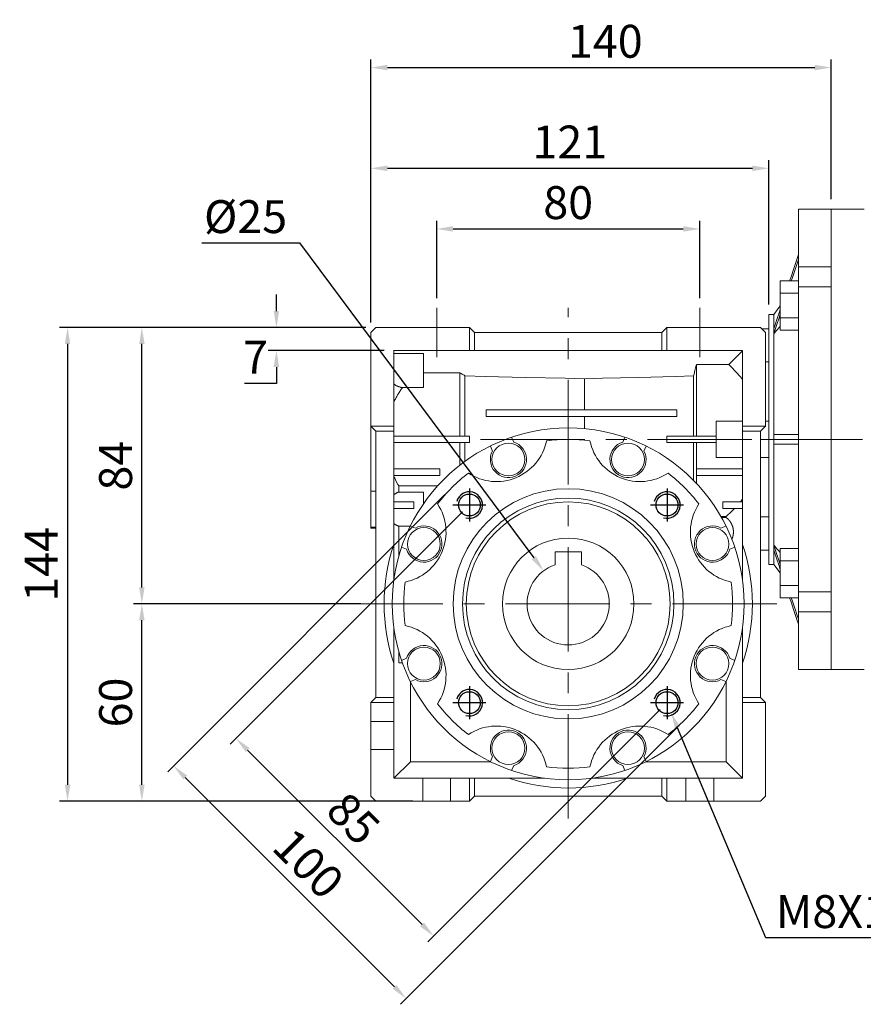
# Model space of a CAD drawing. Extents: x -166 to 1541, y 10 to 1241.
# Drawn here: x 369 to 625, y 442 to 741 of the extents above; entities that cross this region are included whole.
import ezdxf

# ---------------------------------------------------------------- set-up
doc = ezdxf.new("R2010")
doc.units = 0
doc.header["$MEASUREMENT"] = 0
doc.linetypes.add('CENTER', pattern=[50.8, 31.75, -6.35, 6.35, -6.35])
for name, color, linetype in [('CENTER', 1, 'CENTER'), ('LY_1', 255, 'Continuous'), ('THIN', 3, 'Continuous')]:
    doc.layers.add(name, color=color, linetype=linetype)
doc.styles.add('MX_NOTE_STANDARD', font='txt.shx', dxfattribs={"height": 3.15, "bigfont": 'extfont.shx'})
doc.dimstyles.new('MXDIMSTYLE', dxfattribs={"dimtxt": 3.15, "dimasz": 2.5, "dimexe": 1.5, "dimexo": 1, "dimgap": 1, "dimtad": 1, "dimdec": 4, "dimdsep": 46, "dimtxsty": 'MX_NOTE_STANDARD', "dimcen": 2.5, "dimadec": 0, "dimazin": 0, "dimtfac": 1, "dimtdec": 4, "dimtmove": 2, "dimatfit": 3, "dimfxl": 0, "dimtolj": 1, "dimarcsym": 0})

# ---------------------------------------------------------------- blocks, each defined once
blk = doc.blocks.new('*D158')
at = {"color": 3, "linetype": 'Continuous', "lineweight": -2}
for p, q in [((495.67, 656.82), (495.67, 680.33)), ((575.67, 656.82), (575.67, 680.33)), ((500.67, 677.83), (570.67, 677.83))]:
    blk.add_line(p, q, dxfattribs=at)
at = {"color": 3}
for points in [[(500.67, 678.67), (500.67, 677), (495.67, 677.83)], [(570.67, 677), (570.67, 678.67), (575.67, 677.83)]]:
    blk.add_solid(points, dxfattribs=at)
at = {"layer": 'DEFPOINTS', "color": 0}
for p in [(575.67, 677.83), (495.67, 653.82), (575.67, 653.82)]:
    blk.add_point(p, dxfattribs=at)
at = {"color": 3, "linetype": 'Continuous', "lineweight": 13, "insert": (535.67, 685.83), "char_height": 10, "attachment_point": 5}
blk.add_mtext('\\A1;80', dxfattribs=at)
blk = doc.blocks.new('*D159')
at = {"color": 3, "linetype": 'Continuous', "lineweight": -2}
for p, q in [((475.67, 649.35), (475.67, 698.76)), ((596.67, 654.85), (596.67, 698.76)), ((480.67, 696.26), (591.67, 696.26))]:
    blk.add_line(p, q, dxfattribs=at)
at = {"color": 3}
for points in [[(480.67, 697.09), (480.67, 695.42), (475.67, 696.26)], [(591.67, 695.42), (591.67, 697.09), (596.67, 696.26)]]:
    blk.add_solid(points, dxfattribs=at)
at = {"layer": 'DEFPOINTS', "color": 0}
for p in [(596.67, 696.26), (596.67, 651.85), (475.67, 646.35)]:
    blk.add_point(p, dxfattribs=at)
at = {"color": 3, "linetype": 'Continuous', "lineweight": 13, "insert": (536.17, 704.26), "char_height": 10, "attachment_point": 5}
blk.add_mtext('\\A1;121', dxfattribs=at)
blk = doc.blocks.new('*D160')
at = {"color": 3, "linetype": 'Continuous', "lineweight": -2}
for p, q in [((446.92, 652.85), (446.92, 657.85)), ((474.17, 647.85), (444.42, 647.85)), ((479.67, 640.85), (444.42, 640.85)), ((446.92, 635.85), (446.92, 630.85)), ((446.92, 630.85), (437.22, 630.85))]:
    blk.add_line(p, q, dxfattribs=at)
at = {"color": 3}
for points in [[(446.09, 652.85), (447.76, 652.85), (446.92, 647.85)], [(447.76, 635.85), (446.09, 635.85), (446.92, 640.85)]]:
    blk.add_solid(points, dxfattribs=at)
at = {"layer": 'DEFPOINTS', "color": 0}
for p in [(477.17, 647.85), (446.92, 640.85), (482.67, 640.85)]:
    blk.add_point(p, dxfattribs=at)
at = {"color": 3, "linetype": 'Continuous', "lineweight": 13, "insert": (440.57, 638.85), "char_height": 10, "attachment_point": 5}
blk.add_mtext('\\A1;7', dxfattribs=at)
blk = doc.blocks.new('*D161')
at = {"color": 3, "linetype": 'Continuous', "lineweight": -2}
for p, q in [((503.49, 591.78), (432.88, 521.16)), ((563.6, 531.68), (492.98, 461.06)), ((438.18, 519.39), (491.21, 466.36))]:
    blk.add_line(p, q, dxfattribs=at)
at = {"color": 3}
for points in [[(438.77, 519.98), (437.59, 518.81), (434.64, 522.93)], [(490.62, 465.77), (491.8, 466.95), (494.75, 462.83)]]:
    blk.add_solid(points, dxfattribs=at)
at = {"layer": 'DEFPOINTS', "color": 0}
for p in [(505.62, 593.9), (565.72, 533.8), (494.75, 462.83)]:
    blk.add_point(p, dxfattribs=at)
at = {"color": 3, "linetype": 'Continuous', "lineweight": 13, "insert": (470.35, 498.54), "char_height": 10, "attachment_point": 5, "rotation": 315}
blk.add_mtext('\\A1;85', dxfattribs=at)
blk = doc.blocks.new('*D162')
at = {"color": 3, "linetype": 'Continuous', "lineweight": -2}
for p, q in [((498.19, 597.08), (413.91, 512.8)), ((568.9, 526.37), (484.62, 442.09)), ((419.21, 511.03), (482.85, 447.4))]:
    blk.add_line(p, q, dxfattribs=at)
at = {"color": 3}
for points in [[(419.8, 511.62), (418.62, 510.45), (415.68, 514.57)], [(482.26, 446.81), (483.44, 447.98), (486.39, 443.86)]]:
    blk.add_solid(points, dxfattribs=at)
at = {"layer": 'DEFPOINTS', "color": 0}
for p in [(500.31, 599.21), (571.02, 528.49), (486.39, 443.86)]:
    blk.add_point(p, dxfattribs=at)
at = {"color": 3, "linetype": 'Continuous', "lineweight": 13, "insert": (456.69, 484.87), "char_height": 10, "attachment_point": 5, "rotation": 315}
blk.add_mtext('\\A1;100', dxfattribs=at)
blk = doc.blocks.new('*D163')
at = {"color": 3, "linetype": 'Continuous', "lineweight": -2}
for p, q in [((595.8, 462.28), (568.95, 526.13)), ((640.5, 462.28), (595.8, 462.28))]:
    blk.add_line(p, q, dxfattribs=at)
at = {"color": 3}
blk.add_solid([(569.72, 526.45), (568.18, 525.8), (567.01, 530.73)], dxfattribs=at)
at = {"layer": 'DEFPOINTS', "color": 0}
for p in [(564.43, 536.86), (567.01, 530.73)]:
    blk.add_point(p, dxfattribs=at)
at = {"color": 3, "linetype": 'Continuous', "lineweight": 13, "insert": (619.65, 470.28), "char_height": 10, "attachment_point": 5}
blk.add_mtext('\\A1;M8X10', dxfattribs=at)
blk = doc.blocks.new('*D164')
at = {"color": 3, "linetype": 'Continuous', "lineweight": -2}
for p, q in [((475.67, 649.35), (475.67, 729.38)), ((615.67, 686.85), (615.67, 729.38)), ((480.67, 726.88), (610.67, 726.88))]:
    blk.add_line(p, q, dxfattribs=at)
at = {"color": 3}
for points in [[(480.67, 727.72), (480.67, 726.05), (475.67, 726.88)], [(610.67, 726.05), (610.67, 727.72), (615.67, 726.88)]]:
    blk.add_solid(points, dxfattribs=at)
at = {"layer": 'DEFPOINTS', "color": 0}
for p in [(615.67, 726.88), (615.67, 683.85), (475.67, 646.35)]:
    blk.add_point(p, dxfattribs=at)
at = {"color": 3, "linetype": 'Continuous', "lineweight": 13, "insert": (546.96, 734.88), "char_height": 10, "attachment_point": 5}
blk.add_mtext('\\A1;140', dxfattribs=at)
blk = doc.blocks.new('*D165')
at = {"color": 3, "linetype": 'Continuous', "lineweight": -2}
for p, q in [((424.2, 673.57), (453.9, 673.57)), ((453.9, 673.57), (525.21, 577.88))]:
    blk.add_line(p, q, dxfattribs=at)
at = {"color": 3}
blk.add_solid([(524.54, 577.38), (525.88, 578.38), (528.2, 573.87)], dxfattribs=at)
at = {"layer": 'DEFPOINTS', "color": 0}
for p in [(528.2, 573.87), (543.14, 553.83)]:
    blk.add_point(p, dxfattribs=at)
at = {"color": 3, "linetype": 'Continuous', "lineweight": 13, "insert": (437.55, 681.57), "char_height": 10, "attachment_point": 5}
blk.add_mtext('\\A1;%%c25', dxfattribs=at)
blk = doc.blocks.new('*D177')
at = {"color": 3, "linetype": 'Continuous', "lineweight": -2}
for p, q in [((469.23, 563.85), (403.51, 563.85)), ((406.01, 508.85), (406.01, 558.85)), ((488.42, 503.85), (403.51, 503.85))]:
    blk.add_line(p, q, dxfattribs=at)
at = {"color": 3}
for points in [[(406.84, 558.85), (405.18, 558.85), (406.01, 563.85)], [(405.18, 508.85), (406.84, 508.85), (406.01, 503.85)]]:
    blk.add_solid(points, dxfattribs=at)
at = {"layer": 'DEFPOINTS', "color": 0}
for p in [(406.01, 563.85), (472.23, 563.85), (491.42, 503.85)]:
    blk.add_point(p, dxfattribs=at)
at = {"color": 3, "linetype": 'Continuous', "lineweight": 13, "insert": (398.01, 533.85), "char_height": 10, "attachment_point": 5, "rotation": 90}
blk.add_mtext('\\A1;60', dxfattribs=at)
blk = doc.blocks.new('*D178')
at = {"color": 3, "linetype": 'Continuous', "lineweight": -2}
for p, q in [((474.17, 647.85), (403.51, 647.85)), ((406.01, 568.85), (406.01, 642.85)), ((472.56, 563.85), (403.51, 563.85))]:
    blk.add_line(p, q, dxfattribs=at)
at = {"color": 3}
for points in [[(406.84, 642.85), (405.18, 642.85), (406.01, 647.85)], [(405.18, 568.85), (406.84, 568.85), (406.01, 563.85)]]:
    blk.add_solid(points, dxfattribs=at)
at = {"layer": 'DEFPOINTS', "color": 0}
for p in [(406.01, 647.85), (477.17, 647.85), (475.56, 563.85)]:
    blk.add_point(p, dxfattribs=at)
at = {"color": 3, "linetype": 'Continuous', "lineweight": 13, "insert": (398.01, 605.85), "char_height": 10, "attachment_point": 5, "rotation": 90}
blk.add_mtext('\\A1;84', dxfattribs=at)
blk = doc.blocks.new('*D179')
at = {"color": 3, "linetype": 'Continuous', "lineweight": -2}
for p, q in [((474.17, 647.85), (380.91, 647.85)), ((383.41, 642.85), (383.41, 508.85)), ((485.42, 503.85), (380.91, 503.85))]:
    blk.add_line(p, q, dxfattribs=at)
at = {"color": 3}
for points in [[(384.24, 642.85), (382.58, 642.85), (383.41, 647.85)], [(382.58, 508.85), (384.24, 508.85), (383.41, 503.85)]]:
    blk.add_solid(points, dxfattribs=at)
at = {"layer": 'DEFPOINTS', "color": 0}
for p in [(477.17, 647.85), (383.41, 503.85), (488.42, 503.85)]:
    blk.add_point(p, dxfattribs=at)
at = {"color": 3, "linetype": 'Continuous', "lineweight": 13, "insert": (375.41, 575.85), "char_height": 10, "attachment_point": 5, "rotation": 90}
blk.add_mtext('\\A1;144', dxfattribs=at)
blk = doc.blocks.new('A$C508B62B4')
blk.add_circle((0, 0), 3.32)
at = {"layer": 'CENTER'}
for p, q in [((0, 5), (0, -5)), ((-5, 0), (5, 0))]:
    blk.add_line(p, q, dxfattribs=at)
at = {"layer": 'THIN'}
blk.add_arc((0, 0), 4, 255, 165, dxfattribs=at)

msp = doc.modelspace()

# ---------------------------------------------------------------- linework, layer by layer
at = {"lineweight": 13}
for p, q in [((615.67, 683.85), (605.67, 683.85)), ((605.67, 543.85), (605.67, 683.85)), ((615.67, 543.85), (615.67, 683.85)), ((604.29, 665.84), (605.19, 668.58)), ((605.19, 668.58), (605.67, 670.01)), ((605.67, 668.51), (605.29, 667.36)), ((603.43, 663.26), (604.29, 665.84)), ((604.55, 665.15), (603.85, 663.03)), ((605.29, 667.36), (604.55, 665.15)), ((605.67, 666.26), (615.67, 666.26)), ((605.67, 662.01), (600.17, 662.01)), ((600.17, 647), (600.17, 662.01)), ((603.02, 662.01), (603.43, 663.26)), ((603.85, 663.03), (603.51, 662)), ((615.67, 660.25), (605.67, 660.25)), ((605.67, 658.26), (600.17, 658.26)), ((600.17, 654.47), (598.21, 651.85)), ((599.82, 652.33), (600.16, 653.37)), ((598.21, 651.85), (596.67, 651.85)), ((596.67, 651.85), (596.67, 575.85)), ((598.21, 651.85), (598.21, 575.85)), ((598.52, 648.41), (599.15, 650.32)), ((599.15, 650.32), (599.82, 652.33)), ((599.82, 650.83), (599.15, 648.82)), ((600.16, 651.87), (599.82, 650.83)), ((605.67, 650.76), (600.17, 650.76)), ((475.67, 646.35), (477.17, 647.85)), ((477.17, 647.85), (505.67, 647.85)), ((505.67, 640.85), (505.67, 647.85)), ((505.67, 647.85), (507.17, 646.35)), ((564.17, 646.35), (565.67, 647.85)), ((565.67, 647.85), (594.17, 647.85)), ((565.67, 647.85), (565.67, 640.85)), ((594.17, 647.85), (595.67, 646.35)), ((596.67, 647.5), (594.52, 647.5)), ((598.21, 647.48), (598.52, 648.41)), ((598.52, 646.91), (598.21, 645.98)), ((599.15, 648.82), (598.52, 646.91)), ((599.17, 647.1), (598.53, 646.35)), ((599.83, 647.86), (599.17, 647.1)), ((600.16, 648.25), (599.83, 647.86)), ((605.67, 647), (600.17, 647)), ((475.67, 586.85), (475.67, 646.35)), ((507.17, 646.35), (507.17, 640.85)), ((507.17, 646.35), (564.17, 646.35)), ((564.17, 646.35), (564.17, 640.85)), ((595.67, 646.35), (595.67, 617.85)), ((598.53, 646.35), (598.21, 645.98)), ((482.67, 571.15), (482.67, 640.85)), ((482.67, 640.85), (588.67, 640.85)), ((584.49, 636.59), (588.67, 640.76)), ((588.67, 640.85), (588.67, 571.15)), ((482.67, 639.97), (491.67, 639.97)), ((491.67, 629.61), (491.67, 639.97)), ((573.95, 633.69), (574.22, 634.8)), ((574.22, 634.8), (574.52, 635.98)), ((574.52, 635.98), (574.67, 636.59)), ((574.67, 614.85), (574.67, 636.59)), ((574.67, 636.59), (584.49, 636.59)), ((585.25, 635.89), (584.49, 636.59)), ((586.7, 634.41), (585.25, 635.89)), ((595.67, 637.44), (596.67, 637.44)), ((491.67, 634.11), (502.67, 634.11)), ((502.67, 614.85), (502.67, 634.11)), ((502.67, 634.11), (502.94, 633.95)), ((502.94, 633.95), (503.46, 633.63)), ((503.46, 633.63), (503.98, 633.32)), ((503.98, 633.32), (504.24, 633.16)), ((504.24, 614.85), (504.24, 633.16)), ((504.24, 633.16), (510.44, 633.01)), ((510.44, 633.01), (522.68, 632.71)), ((522.68, 632.71), (534.72, 632.41)), ((534.72, 632.41), (540.67, 632.27)), ((540.67, 632.27), (546.08, 632.41)), ((540.67, 622.85), (540.67, 632.27)), ((546.08, 632.41), (557.03, 632.71)), ((557.03, 632.71), (568.18, 633.01)), ((568.18, 633.01), (573.82, 633.16)), ((573.82, 633.16), (573.95, 633.69)), ((573.82, 614.85), (573.82, 633.16)), ((588.04, 632.84), (586.7, 634.41)), ((588.67, 632.02), (588.04, 632.84)), ((482.67, 630.65), (482.73, 630.61)), ((482.73, 630.61), (482.86, 630.52)), ((482.86, 630.52), (482.99, 630.43)), ((482.99, 630.43), (483.06, 630.39)), ((483.06, 630.39), (483.12, 630.35)), ((483.12, 630.35), (483.26, 630.27)), ((483.26, 630.27), (483.39, 630.2)), ((483.39, 630.2), (483.53, 630.13)), ((483.53, 630.13), (483.67, 630.06)), ((483.67, 630.06), (483.82, 630)), ((483.82, 630), (483.89, 629.97)), ((483.89, 629.97), (483.96, 629.94)), ((483.96, 629.94), (484.11, 629.88)), ((484.11, 629.88), (484.26, 629.83)), ((484.76, 628.91), (484.22, 628.07)), ((484.26, 629.83), (484.41, 629.79)), ((484.41, 629.79), (484.56, 629.74)), ((484.56, 629.74), (484.71, 629.71)), ((484.71, 629.71), (484.78, 629.69)), ((485.24, 629.61), (484.76, 628.91)), ((484.78, 629.69), (484.86, 629.67)), ((484.86, 629.67), (485.01, 629.64)), ((485.01, 629.64), (485.17, 629.62)), ((485.17, 629.62), (485.24, 629.61)), ((491.67, 629.61), (485.24, 629.61)), ((482.98, 625.84), (482.85, 625.58)), ((483.04, 625.96), (482.98, 625.84)), ((483.1, 626.09), (483.04, 625.96)), ((483.23, 626.34), (483.1, 626.09)), ((483.37, 626.6), (483.23, 626.34)), ((483.5, 626.85), (483.37, 626.6)), ((483.64, 627.09), (483.5, 626.85)), ((483.78, 627.34), (483.64, 627.09)), ((483.85, 627.46), (483.78, 627.34)), ((483.92, 627.59), (483.85, 627.46)), ((484.07, 627.83), (483.92, 627.59)), ((484.22, 628.07), (484.07, 627.83)), ((482.73, 625.33), (482.67, 625.2)), ((482.85, 625.58), (482.73, 625.33)), ((510.67, 622.85), (568.67, 622.85)), ((510.67, 620.85), (510.67, 622.85)), ((568.67, 622.85), (568.67, 620.85)), ((568.67, 620.85), (510.67, 620.85)), ((540.67, 617.12), (540.67, 620.85)), ((477.17, 616.35), (475.67, 617.85)), ((475.67, 617.85), (482.67, 617.85)), ((588.67, 619.35), (580.67, 619.35)), ((580.67, 608.35), (580.67, 619.35)), ((588.67, 617.85), (595.67, 617.85)), ((595.67, 617.85), (594.17, 616.35)), ((596.67, 619.35), (595.67, 619.35)), ((477.17, 535.35), (477.17, 616.35)), ((477.17, 616.35), (482.67, 616.35)), ((482.67, 614.85), (505.67, 614.85)), ((505.67, 614.85), (505.67, 612.85)), ((518.47, 614.51), (519.1, 612.99)), ((552.24, 612.99), (552.86, 614.51)), ((565.67, 612.85), (565.67, 614.85)), ((565.67, 614.85), (580.67, 614.85)), ((588.67, 616.35), (594.17, 616.35)), ((594.17, 616.35), (594.17, 535.35)), ((598.21, 615.35), (599.21, 615.35)), ((599.21, 615.35), (601.46, 615.35)), ((601.46, 615.35), (604.13, 615.35)), ((604.13, 615.35), (605.67, 615.35)), ((505.67, 612.85), (482.67, 612.85)), ((502.67, 605.96), (502.67, 612.85)), ((504.24, 607.14), (504.24, 612.85)), ((512.63, 610.31), (512, 611.83)), ((559.33, 611.83), (558.7, 610.31)), ((580.67, 612.85), (565.67, 612.85)), ((573.82, 601.35), (573.82, 612.85)), ((574.67, 600.47), (574.67, 612.85)), ((599.21, 612.35), (598.21, 612.35)), ((601.46, 612.35), (599.21, 612.35)), ((604.13, 612.35), (601.46, 612.35)), ((605.67, 612.35), (604.13, 612.35)), ((580.67, 608.35), (588.67, 608.35)), ((594.17, 608.35), (596.67, 608.35)), ((482.67, 604.85), (496.67, 604.85)), ((496.67, 604.85), (496.67, 602.85)), ((574.67, 604.85), (588.67, 604.85)), ((496.67, 602.85), (482.67, 602.85)), ((482.9, 602.03), (482.67, 602.5)), ((483.38, 601.08), (482.9, 602.03)), ((588.67, 602.85), (574.67, 602.85)), ((483.9, 600.16), (483.38, 601.08)), ((484.17, 599.71), (483.9, 600.16)), ((495.96, 599.71), (484.17, 599.71)), ((484.17, 597.84), (484.17, 599.71)), ((475.67, 598.09), (477.17, 598.09)), ((482.67, 597.05), (482.71, 597.07)), ((482.71, 597.07), (482.78, 597.13)), ((482.78, 597.13), (482.86, 597.18)), ((482.86, 597.18), (482.9, 597.21)), ((482.9, 597.21), (482.94, 597.24)), ((482.94, 597.24), (483.02, 597.29)), ((483.02, 597.29), (483.1, 597.34)), ((483.1, 597.34), (483.18, 597.39)), ((483.18, 597.39), (483.26, 597.43)), ((483.26, 597.43), (483.35, 597.48)), ((483.35, 597.48), (483.39, 597.5)), ((483.39, 597.5), (483.43, 597.52)), ((483.43, 597.52), (483.51, 597.57)), ((483.51, 597.57), (483.6, 597.61)), ((483.6, 597.61), (483.68, 597.65)), ((483.68, 597.65), (483.77, 597.68)), ((483.77, 597.68), (483.86, 597.72)), ((483.86, 597.72), (483.9, 597.74)), ((483.9, 597.74), (483.95, 597.76)), ((483.95, 597.76), (484.03, 597.79)), ((484.03, 597.79), (484.12, 597.82)), ((484.12, 597.82), (484.17, 597.84)), ((484.17, 597.84), (491.67, 597.84)), ((491.67, 594.29), (491.67, 597.84)), ((482.67, 594.85), (488.67, 594.85)), ((488.67, 592.85), (482.67, 592.85)), ((488.67, 594.85), (488.67, 592.85)), ((582.67, 592.85), (582.67, 594.85)), ((582.67, 594.85), (588.67, 594.85)), ((588.67, 592.85), (582.67, 592.85)), ((586.29, 592.85), (585.87, 592.42)), ((588.14, 594.99), (588.03, 594.85)), ((588.35, 595.26), (588.14, 594.99)), ((588.56, 595.54), (588.35, 595.26)), ((588.67, 595.68), (588.56, 595.54)), ((583.67, 590.4), (582.12, 590.4)), ((582.26, 590.14), (583.67, 590.14)), ((584.12, 590.78), (583.67, 590.4)), ((583.67, 590.14), (583.67, 590.4)), ((583.67, 590.14), (583.83, 590.02)), ((583.83, 590.02), (584.15, 589.75)), ((585.01, 591.59), (584.12, 590.78)), ((584.15, 589.75), (584.32, 589.58)), ((585.87, 592.42), (585.01, 591.59)), ((596.67, 590.26), (594.17, 590.26)), ((475.67, 587.14), (477.17, 587.14)), ((475.67, 586.85), (477.17, 586.85)), ((482.71, 588.2), (482.67, 588.23)), ((482.78, 588.14), (482.71, 588.2)), ((482.86, 588.09), (482.78, 588.14)), ((482.9, 588.06), (482.86, 588.09)), ((482.94, 588.04), (482.9, 588.06)), ((483.02, 587.99), (482.94, 588.04)), ((483.1, 587.94), (483.02, 587.99)), ((483.18, 587.89), (483.1, 587.94)), ((483.26, 587.84), (483.18, 587.89)), ((483.35, 587.8), (483.26, 587.84)), ((483.39, 587.77), (483.35, 587.8)), ((483.43, 587.75), (483.39, 587.77)), ((483.51, 587.71), (483.43, 587.75)), ((483.6, 587.67), (483.51, 587.71)), ((483.68, 587.63), (483.6, 587.67)), ((483.77, 587.59), (483.68, 587.63)), ((483.86, 587.55), (483.77, 587.59)), ((483.9, 587.53), (483.86, 587.55)), ((483.95, 587.52), (483.9, 587.53)), ((484.03, 587.48), (483.95, 587.52)), ((484.12, 587.45), (484.03, 587.48)), ((484.17, 587.44), (484.12, 587.45)), ((484.17, 578.34), (484.17, 587.44)), ((487.65, 587.44), (484.17, 587.44)), ((487.69, 587.51), (489.2, 586.88)), ((582.13, 586.88), (583.65, 587.51)), ((584.32, 589.58), (584.37, 589.53)), ((584.37, 589.53), (584.42, 589.48)), ((584.42, 589.48), (584.44, 589.45)), ((584.44, 589.45), (584.47, 589.43)), ((584.47, 589.43), (584.51, 589.38)), ((584.51, 589.38), (584.56, 589.33)), ((584.56, 589.33), (584.58, 589.3)), ((584.58, 589.3), (584.6, 589.27)), ((584.6, 589.27), (584.65, 589.22)), ((584.65, 589.22), (584.69, 589.17)), ((584.69, 589.17), (584.71, 589.14)), ((584.71, 589.14), (584.73, 589.11)), ((584.73, 589.11), (584.78, 589.06)), ((584.78, 589.06), (584.82, 589)), ((584.82, 589), (584.86, 588.95)), ((584.86, 588.95), (584.9, 588.89)), ((584.9, 588.89), (584.94, 588.83)), ((584.94, 588.83), (584.96, 588.81)), ((584.96, 588.81), (584.98, 588.78)), ((584.98, 588.78), (585.02, 588.72)), ((585.02, 588.72), (585.06, 588.66)), ((585.06, 588.66), (585.09, 588.6)), ((585.09, 588.6), (585.13, 588.54)), ((585.13, 588.54), (585.16, 588.48)), ((585.16, 588.48), (585.18, 588.45)), ((585.18, 588.45), (585.2, 588.42)), ((585.2, 588.42), (585.23, 588.36)), ((585.23, 588.36), (585.27, 588.3)), ((585.27, 588.3), (585.3, 588.24)), ((585.3, 588.24), (585.33, 588.18)), ((585.33, 588.18), (585.36, 588.12)), ((585.36, 588.12), (585.37, 588.09)), ((585.37, 588.09), (585.39, 588.06)), ((585.39, 588.06), (585.42, 587.99)), ((585.42, 587.99), (585.45, 587.93)), ((585.45, 587.93), (585.47, 587.87)), ((585.47, 587.87), (585.5, 587.8)), ((585.5, 587.8), (585.53, 587.74)), ((585.53, 587.74), (585.54, 587.71)), ((585.54, 587.71), (585.55, 587.68)), ((585.55, 587.68), (585.58, 587.61)), ((585.58, 587.61), (585.6, 587.55)), ((585.6, 587.55), (585.62, 587.48)), ((585.62, 587.48), (585.65, 587.42)), ((585.65, 587.42), (585.67, 587.35)), ((585.67, 587.35), (585.68, 587.32)), ((585.68, 587.32), (585.69, 587.28)), ((585.69, 587.28), (585.71, 587.22)), ((585.71, 587.22), (585.72, 587.15)), ((585.72, 587.15), (585.73, 587.12)), ((585.73, 587.12), (585.74, 587.08)), ((585.74, 587.08), (585.76, 587.02)), ((585.76, 587.02), (585.78, 586.95)), ((585.78, 586.95), (585.78, 586.92)), ((585.78, 586.92), (585.79, 586.88)), ((585.79, 586.88), (585.81, 586.81)), ((585.81, 586.81), (585.82, 586.75)), ((585.82, 586.75), (585.83, 586.68)), ((585.56, 583.75), (585.54, 583.69)), ((585.58, 583.82), (585.56, 583.75)), ((585.61, 583.88), (585.58, 583.82)), ((585.63, 583.95), (585.61, 583.88)), ((585.65, 584.01), (585.63, 583.95)), ((585.66, 584.05), (585.65, 584.01)), ((585.67, 584.08), (585.66, 584.05)), ((585.69, 584.15), (585.67, 584.08)), ((585.71, 584.21), (585.69, 584.15)), ((585.73, 584.28), (585.71, 584.21)), ((585.75, 584.35), (585.73, 584.28)), ((585.76, 584.41), (585.75, 584.35)), ((585.77, 584.45), (585.76, 584.41)), ((585.78, 584.48), (585.77, 584.45)), ((585.8, 584.55), (585.78, 584.48)), ((585.81, 584.62), (585.8, 584.55)), ((585.82, 584.65), (585.81, 584.62)), ((585.84, 584.75), (585.82, 584.68)), ((585.82, 584.68), (585.82, 584.65)), ((585.83, 586.68), (585.84, 586.61)), ((585.84, 586.61), (585.85, 586.54)), ((585.85, 584.82), (585.84, 584.75)), ((585.85, 586.54), (585.86, 586.51)), ((585.86, 584.89), (585.85, 584.85)), ((585.85, 584.85), (585.85, 584.82)), ((585.86, 586.51), (585.86, 586.47)), ((585.86, 586.47), (585.87, 586.41)), ((585.87, 584.96), (585.86, 584.89)), ((585.87, 586.41), (585.88, 586.34)), ((585.88, 585.03), (585.87, 584.96)), ((585.88, 586.34), (585.89, 586.27)), ((585.89, 585.16), (585.88, 585.09)), ((585.88, 585.09), (585.88, 585.03)), ((585.89, 586.27), (585.9, 586.2)), ((585.9, 585.23), (585.89, 585.16)), ((585.9, 586.2), (585.9, 586.13)), ((585.9, 586.13), (585.9, 586.1)), ((585.9, 586.1), (585.91, 586.06)), ((585.91, 585.37), (585.9, 585.3)), ((585.9, 585.3), (585.9, 585.27)), ((585.9, 585.27), (585.9, 585.23)), ((585.91, 586.06), (585.91, 585.99)), ((585.91, 585.99), (585.91, 585.92)), ((585.91, 585.92), (585.92, 585.85)), ((585.92, 585.58), (585.91, 585.51)), ((585.91, 585.51), (585.91, 585.44)), ((585.91, 585.44), (585.91, 585.37)), ((585.92, 585.85), (585.92, 585.78)), ((585.92, 585.78), (585.92, 585.72)), ((585.92, 585.72), (585.92, 585.68)), ((585.92, 585.68), (585.92, 585.65)), ((585.92, 585.65), (585.92, 585.58)), ((486.52, 580.42), (485.01, 581.05)), ((586.33, 581.05), (584.81, 580.42)), ((585.46, 583.5), (585.44, 583.47)), ((585.48, 583.56), (585.46, 583.5)), ((585.51, 583.63), (585.48, 583.56)), ((585.52, 583.66), (585.51, 583.63)), ((585.54, 583.69), (585.52, 583.66)), ((598.21, 581.72), (598.53, 581.35)), ((598.21, 581.72), (598.52, 580.79)), ((598.52, 580.79), (599.15, 578.88)), ((598.53, 581.35), (599.17, 580.6)), ((531.67, 575.69), (531.67, 579.65)), ((531.67, 579.65), (539.67, 579.65)), ((539.67, 579.65), (539.67, 575.69)), ((594.17, 580.2), (596.67, 580.2)), ((598.52, 579.29), (598.21, 580.22)), ((599.15, 577.38), (598.52, 579.29)), ((599.15, 578.88), (599.82, 576.87)), ((599.17, 580.6), (599.83, 579.84)), ((599.83, 579.84), (600.16, 579.45)), ((605.67, 580.7), (600.17, 580.7)), ((600.17, 565.69), (600.17, 580.7)), ((596.67, 575.85), (598.21, 575.85)), ((598.21, 575.85), (600.17, 573.23)), ((599.82, 575.37), (599.15, 577.38)), ((599.82, 576.87), (600.16, 575.83)), ((600.16, 574.33), (599.82, 575.37)), ((605.67, 576.94), (600.17, 576.94)), ((605.67, 569.44), (600.17, 569.44)), ((605.67, 567.45), (615.67, 567.45)), ((605.67, 565.69), (600.17, 565.69)), ((603.43, 564.44), (603.02, 565.69)), ((604.29, 561.86), (603.43, 564.44)), ((603.51, 565.7), (603.85, 564.67)), ((603.85, 564.67), (604.55, 562.55)), ((605.19, 559.12), (604.29, 561.86)), ((604.55, 562.55), (605.29, 560.34)), ((605.29, 560.34), (605.67, 559.19)), ((615.67, 561.44), (605.67, 561.44)), ((605.67, 557.69), (605.19, 559.12)), ((482.67, 510.85), (482.67, 556.55)), ((588.67, 510.85), (588.67, 556.55)), ((484.17, 545.9), (484.17, 549.36)), ((485.27, 545.9), (484.17, 545.9)), ((485.01, 546.65), (486.52, 547.28)), ((584.81, 547.28), (586.33, 546.65)), ((605.67, 543.85), (615.67, 543.85)), ((487.67, 515.85), (487.67, 540.22)), ((489.2, 540.82), (487.69, 540.19)), ((583.65, 540.19), (582.13, 540.82)), ((583.67, 515.85), (583.67, 540.22)), ((475.67, 533.85), (477.17, 535.35)), ((482.67, 533.85), (475.67, 533.85)), ((475.67, 505.35), (475.67, 533.85)), ((477.17, 535.35), (482.67, 535.35)), ((588.67, 535.35), (594.17, 535.35)), ((595.67, 533.85), (588.67, 533.85)), ((594.17, 535.35), (595.67, 533.85)), ((595.67, 533.85), (595.67, 505.35)), ((475.67, 528.1), (482.67, 528.1)), ((482.67, 519.6), (475.67, 519.6)), ((482.67, 510.85), (487.67, 515.85)), ((487.67, 515.85), (512.04, 515.85)), ((512, 515.87), (512.63, 517.39)), ((558.7, 517.39), (559.33, 515.87)), ((559.3, 515.85), (583.67, 515.85)), ((583.67, 515.85), (588.67, 510.85)), ((519.1, 514.71), (518.47, 513.19)), ((552.86, 513.19), (552.24, 514.71)), ((528.37, 510.85), (482.67, 510.85)), ((491.42, 503.85), (491.42, 510.85)), ((499.92, 510.85), (499.92, 503.85)), ((505.67, 503.85), (505.67, 510.85)), ((507.17, 510.85), (507.17, 505.35)), ((588.67, 510.85), (542.97, 510.85)), ((564.17, 510.85), (564.17, 505.35)), ((565.67, 510.85), (565.67, 503.85)), ((571.42, 503.85), (571.42, 510.85)), ((579.92, 510.85), (579.92, 503.85)), ((477.17, 503.85), (475.67, 505.35)), ((505.67, 503.85), (477.17, 503.85)), ((507.17, 505.35), (505.67, 503.85)), ((564.17, 505.35), (507.17, 505.35)), ((565.67, 503.85), (564.17, 505.35)), ((594.17, 503.85), (565.67, 503.85)), ((595.67, 505.35), (594.17, 503.85))]:
    msp.add_line(p, q, dxfattribs=at)
at = {"color": 7, "lineweight": 13}
for p, q in [((625.67, 683.85), (615.67, 683.85)), ((615.67, 543.85), (625.67, 543.85))]:
    msp.add_line(p, q, dxfattribs=at)
at = {"lineweight": 13}
for centre, radius in [((535.67, 563.85), 53.5), ((517.49, 607.73), 5), ((553.85, 607.73), 5), ((535.67, 563.85), 35), ((505.62, 593.9), 3.32), ((535.67, 563.85), 32.15), ((565.72, 593.9), 3.32), ((535.67, 563.85), 31), ((491.78, 582.03), 5), ((579.55, 582.03), 5), ((535.67, 563.85), 20), ((491.78, 545.67), 5), ((579.55, 545.67), 5), ((505.62, 533.8), 3.32), ((565.72, 533.8), 3.32), ((517.49, 519.97), 5), ((553.85, 519.97), 5)]:
    msp.add_circle(centre, radius, dxfattribs=at)
for centre, radius, start, end in [((535.67, 563.85), 50, 82.3841, 97.6159), ((513.86, 616.51), 15.5, 236.5452, 348.4548), ((517.49, 607.73), 5.5, 152.0212, 72.9788), ((557.48, 616.51), 15.5, 191.5452, 303.4548), ((553.85, 607.73), 5.5, 107.0212, 27.9788), ((535.67, 563.85), 50, 127.3841, 142.6159), ((535.67, 563.85), 50, 37.3841, 52.6159), ((483.01, 585.66), 15.5, 281.5452, 33.4548), ((588.33, 585.66), 15.5, 146.5452, 258.4548), ((491.78, 582.03), 5.5, 197.0212, 117.9788), ((579.55, 582.03), 5.5, 62.0212, 342.9788), ((535.67, 563.85), 56, 161.1608, 198.8392), ((535.67, 563.85), 56, 341.1608, 18.8392), ((535.67, 563.85), 12.5, 108.6629, 71.3371), ((535.67, 563.85), 50, 172.3841, 187.6159), ((535.67, 563.85), 50, 352.3841, 7.6159), ((483.01, 542.04), 15.5, 326.5452, 78.4548), ((588.33, 542.04), 15.5, 101.5452, 213.4548), ((491.78, 545.67), 5.5, 242.0212, 162.9788), ((579.55, 545.67), 5.5, 17.0212, 297.9788), ((535.67, 563.85), 50, 217.3841, 232.6159), ((535.67, 563.85), 50, 307.3841, 322.6159), ((513.86, 511.19), 15.5, 11.5452, 123.4548), ((517.49, 519.97), 5.5, 287.0212, 207.9788), ((557.48, 511.19), 15.5, 56.5452, 168.4548), ((553.85, 519.97), 5.5, 332.0212, 252.9788), ((535.67, 563.85), 50, 262.3841, 277.6159), ((535.67, 563.85), 56, 251.1608, 288.8392)]:
    msp.add_arc(centre, radius, start, end, dxfattribs=at)
at = {"lineweight": 13, "extrusion": (-1, 0, 0)}
for p in [(535.67, 613.85), (596.67, 613.85)]:
    msp.add_point(p, dxfattribs=at)
at = {"lineweight": 13, "extrusion": (1, 0, 0)}
for p in [(535.67, 613.85), (596.67, 613.85), (596.67, 613.85), (615.67, 613.85)]:
    msp.add_point(p, dxfattribs=at)
at = {"layer": 'CENTER', "lineweight": 13}
for p, q in [((495.67, 653.82), (495.67, 638.82)), ((535.67, 498.56), (535.67, 653.82)), ((575.67, 653.82), (575.67, 638.82)), ((623.78, 613.85), (594.17, 613.85)), ((599.1, 563.85), (472.23, 563.85))]:
    msp.add_line(p, q, dxfattribs=at)
at = {"layer": 'LY_1', "color": 1, "linetype": 'CENTER', "lineweight": 13}
msp.add_line((509, 613.86), (625.18, 613.86), dxfattribs=at)

# ---------------------------------------------------------------- block references
at = {"lineweight": 13}
for p in [(505.62, 593.9), (565.72, 593.9), (505.62, 533.8), (565.72, 533.8)]:
    msp.add_blockref('A$C508B62B4', p, dxfattribs=at)

# ---------------------------------------------------------------- dimensions: what is measured, and where the dimension line sits
at = {"color": 3, "linetype": 'Continuous', "lineweight": 13}
dim = msp.add_linear_dim(base=(615.67, 726.88), p1=(475.67, 646.35), p2=(615.67, 683.85), dimstyle='MXDIMSTYLE', override={"dimtxt": 10, "dimasz": 5, "dimexe": 2.5, "dimexo": 3, "dimgap": 3, "dimtoh": 1, "dimdec": 0, "dimzin": 9, "dimtxsty": 'Standard', "dimcen": 0, "dimclrd": 3, "dimclre": 3, "dimclrt": 3, "dimtdec": 0, "dimtofl": 0, "dimtmove": 0, "dimtfill": 0, "dimtzin": 0}, dxfattribs=at)
dim.commit()
dim.dimension.update_dxf_attribs({"geometry": '*D164', "text_midpoint": (546.96, 726.88), "dimtype": 160})
for base, p1, p2, picture, middle in [((596.67, 696.26), (475.67, 646.35), (596.67, 651.85), '*D159', (536.17, 704.26)), ((575.67, 677.83), (495.67, 653.82), (575.67, 653.82), '*D158', (535.67, 685.83))]:
    dim = msp.add_linear_dim(base=base, p1=p1, p2=p2, dimstyle='MXDIMSTYLE', override={"dimtxt": 10, "dimasz": 5, "dimexe": 2.5, "dimexo": 3, "dimgap": 3, "dimtoh": 1, "dimdec": 0, "dimzin": 9, "dimtxsty": 'Standard', "dimcen": 0, "dimclrd": 3, "dimclre": 3, "dimclrt": 3, "dimtdec": 0, "dimtofl": 0, "dimtmove": 0, "dimtfill": 0, "dimtzin": 0}, dxfattribs=at)
    dim.commit()
    dim.dimension.update_dxf_attribs({"geometry": picture, "text_midpoint": middle})
dim = msp.add_diameter_dim_2p(p1=(543.14, 553.83), p2=(528.2, 573.87), dimstyle='MXDIMSTYLE', override={"dimtxt": 10, "dimasz": 5, "dimexe": 2.5, "dimexo": 3, "dimgap": 3, "dimtoh": 1, "dimdec": 0, "dimzin": 9, "dimtxsty": 'Standard', "dimcen": 0, "dimclrd": 3, "dimclre": 3, "dimclrt": 3, "dimtdec": 0, "dimtofl": 0, "dimtmove": 0, "dimtfill": 0, "dimtzin": 0}, dxfattribs=at)
dim.commit()
dim.dimension.update_dxf_attribs({"geometry": '*D165', "text_midpoint": (437.55, 673.57), "dimtype": 163})
for base, p1, p2, override, picture, middle in [((446.92, 640.85), (477.17, 647.85), (482.67, 640.85), {"dimtxt": 10, "dimasz": 5, "dimexe": 2.5, "dimexo": 3, "dimgap": 3, "dimtoh": 1, "dimdec": 0, "dimzin": 9, "dimtxsty": 'Standard', "dimcen": 0, "dimclrd": 3, "dimclre": 3, "dimclrt": 3, "dimtdec": 0, "dimtofl": 0, "dimtmove": 0, "dimtfill": 0, "dimtzin": 0}, '*D160', (440.57, 638.85)), ((383.41, 503.85), (477.17, 647.85), (488.42, 503.85), {"dimtxt": 10, "dimasz": 5, "dimexe": 2.5, "dimexo": 3, "dimgap": 3, "dimtoh": 1, "dimdec": 0, "dimzin": 9, "dimtxsty": 'Standard', "dimcen": 0, "dimclrd": 3, "dimclre": 3, "dimclrt": 3, "dimtdec": 0, "dimtofl": 0, "dimtmove": 0, "dimtzin": 0}, '*D179', (375.41, 575.85)), ((406.01, 647.85), (475.56, 563.85), (477.17, 647.85), {"dimtxt": 10, "dimasz": 5, "dimexe": 2.5, "dimexo": 3, "dimgap": 3, "dimtoh": 1, "dimdec": 0, "dimzin": 9, "dimtxsty": 'Standard', "dimcen": 0, "dimclrd": 3, "dimclre": 3, "dimclrt": 3, "dimtdec": 0, "dimtofl": 0, "dimtmove": 0, "dimtzin": 0}, '*D178', (398.01, 605.85)), ((406.01, 563.85), (491.42, 503.85), (472.23, 563.85), {"dimtxt": 10, "dimasz": 5, "dimexe": 2.5, "dimexo": 3, "dimgap": 3, "dimtoh": 1, "dimdec": 0, "dimzin": 9, "dimtxsty": 'Standard', "dimcen": 0, "dimclrd": 3, "dimclre": 3, "dimclrt": 3, "dimtdec": 0, "dimtofl": 0, "dimtmove": 0, "dimtzin": 0}, '*D177', (398.01, 533.85))]:
    dim = msp.add_linear_dim(base=base, p1=p1, p2=p2, angle=90, dimstyle='MXDIMSTYLE', override=override, dxfattribs=at)
    dim.commit()
    dim.dimension.update_dxf_attribs({"geometry": picture, "text_midpoint": middle})
for p1, p2, distance, picture, middle in [((500.31, 599.21), (571.02, 528.49), -119.69, '*D162', (456.69, 484.87)), ((505.62, 593.9), (565.72, 533.8), -100.37, '*D161', (470.35, 498.54))]:
    dim = msp.add_aligned_dim(p1=p1, p2=p2, distance=distance, dimstyle='MXDIMSTYLE', override={"dimtxt": 10, "dimasz": 5, "dimexe": 2.5, "dimexo": 3, "dimgap": 3, "dimtoh": 1, "dimdec": 0, "dimzin": 9, "dimtxsty": 'Standard', "dimcen": 0, "dimclrd": 3, "dimclre": 3, "dimclrt": 3, "dimtdec": 0, "dimtofl": 0, "dimtmove": 0, "dimtfill": 0, "dimtzin": 0}, dxfattribs=at)
    dim.commit()
    dim.dimension.update_dxf_attribs({"geometry": picture, "text_midpoint": middle})
dim = msp.add_diameter_dim_2p(p1=(564.43, 536.86), p2=(567.01, 530.73), text='M8X10', dimstyle='MXDIMSTYLE', override={"dimtxt": 10, "dimasz": 5, "dimexe": 2.5, "dimexo": 3, "dimgap": 3, "dimtoh": 1, "dimdec": 0, "dimzin": 9, "dimtxsty": 'Standard', "dimcen": 0, "dimclrd": 3, "dimclre": 3, "dimclrt": 3, "dimtdec": 0, "dimtofl": 0, "dimtmove": 0, "dimtfill": 0, "dimtzin": 0}, dxfattribs=at)
dim.commit()
dim.dimension.update_dxf_attribs({"geometry": '*D163', "text_midpoint": (619.65, 462.28), "dimtype": 163})

doc.saveas('drawing.dxf')
